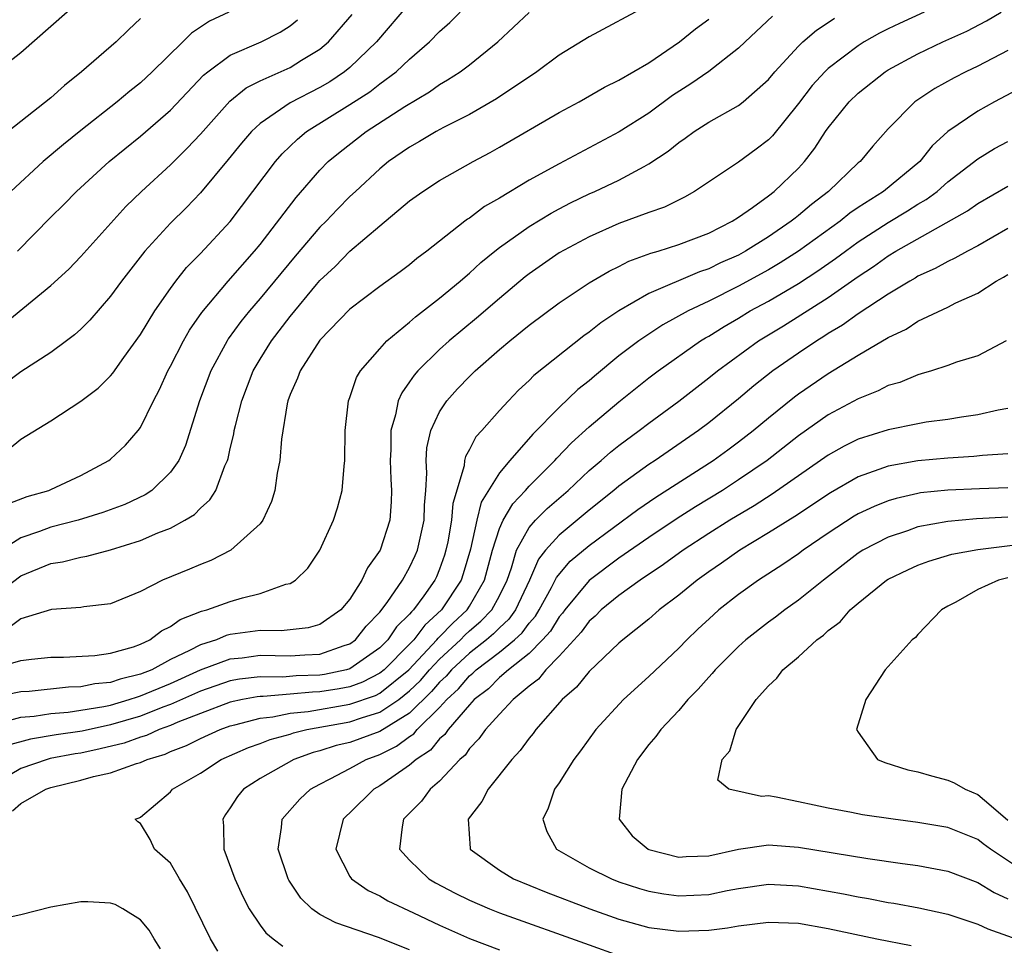
# Model space of a CAD drawing. Units: inches. Extents: x 2508000 to 2511000, y 1539000 to 1542000.
# Drawn here: x 2508269 to 2508335, y 1540949 to 1541010 of the extents above; entities that cross this region are included whole.
import ezdxf

# ---------------------------------------------------------------- set-up
doc = ezdxf.new("R2010")
doc.units = ezdxf.units.IN
doc.header["$MEASUREMENT"] = 0
doc.layers.add('LD25081539_2ft', color=9, linetype='Continuous')

msp = doc.modelspace()

# ---------------------------------------------------------------- linework, layer by layer
at = {"layer": 'LD25081539_2ft'}
for points, elevation in [([(2508267, 1541006.755), (2508269, 1541008.299), (2508273, 1541011.837)], 7798), ([(2508311, 1541011.475), (2508307, 1541009.346), (2508305, 1541008.122), (2508303.507, 1541007), (2508300.814, 1541005.186), (2508299, 1541004.154), (2508297.272, 1541003.271), (2508296.772, 1541003), (2508295.665, 1541002.335), (2508295, 1541001.968), (2508293.595, 1541001), (2508293, 1541000.517), (2508291.372, 1540999), (2508291, 1540998.651), (2508290.179, 1540997.821), (2508289.405, 1540997), (2508289, 1540996.602), (2508287.336, 1540994.664), (2508285, 1540991.825), (2508284.279, 1540991), (2508283.71, 1540990.29), (2508282.87, 1540989.13), (2508282.788, 1540989), (2508281.701, 1540987), (2508280.939, 1540985), (2508280.005, 1540981.995), (2508279.552, 1540981), (2508279, 1540980.211), (2508277.745, 1540979), (2508277.303, 1540978.697), (2508275.941, 1540978.059), (2508274.488, 1540977.512), (2508272.826, 1540977), (2508271, 1540976.53), (2508270.249, 1540976.249), (2508269, 1540975.828), (2508267.704, 1540975)], 7782), ([(2508295, 1541011.599), (2508292.792, 1541009), (2508291, 1541007.298), (2508290.638, 1541007), (2508289.657, 1541006.343), (2508289, 1541005.96), (2508287, 1541004.919), (2508285, 1541003.545), (2508284.42, 1541003), (2508283.763, 1541002.237), (2508282.863, 1541001.136), (2508281, 1540998.911), (2508280.073, 1540997.927), (2508279, 1540996.866), (2508277.281, 1540995), (2508275.726, 1540993), (2508275, 1540991.992), (2508273.605, 1540990.395), (2508273, 1540989.795), (2508272.587, 1540989.413), (2508272.04, 1540989), (2508271, 1540988.231), (2508269, 1540986.931), (2508267.896, 1540986.104)], 7788), ([(2508329.417, 1541011), (2508327.755, 1541010.245), (2508327, 1541009.877), (2508326.419, 1541009.581), (2508325.407, 1541009), (2508325, 1541008.748), (2508323, 1541007.223), (2508322.766, 1541007), (2508321.923, 1541006.077), (2508321, 1541004.883), (2508319.273, 1541002.727), (2508319, 1541002.449), (2508318.181, 1541001.819), (2508317, 1541000.95), (2508314.054, 1540999), (2508313.38, 1540998.619), (2508312.049, 1540997.951), (2508311, 1540997.585), (2508309, 1540996.853), (2508307, 1540995.97), (2508305, 1540994.885), (2508303.879, 1540994.121), (2508303, 1540993.493), (2508302.722, 1540993.278), (2508301, 1540991.83), (2508299.478, 1540990.522), (2508297.645, 1540989), (2508297, 1540988.42), (2508295.545, 1540987), (2508295.291, 1540986.709), (2508295, 1540986.256), (2508294.468, 1540985.532), (2508294.24, 1540985), (2508294.06, 1540984.06), (2508293.735, 1540983), (2508293.735, 1540981.735), (2508293.69, 1540981), (2508293.744, 1540979.744), (2508293.792, 1540979), (2508293.77, 1540978.23), (2508293.668, 1540977), (2508293.03, 1540975), (2508292.179, 1540973.82), (2508291.806, 1540973), (2508291, 1540971.73), (2508290.4, 1540971), (2508289, 1540970.02), (2508288.207, 1540969.793), (2508286.404, 1540969.596), (2508285, 1540969.633), (2508283, 1540969.35), (2508282.721, 1540969.279), (2508282.072, 1540969), (2508281, 1540968.667), (2508280.282, 1540968.282), (2508279, 1540967.673), (2508277.751, 1540967), (2508277, 1540966.692), (2508275.635, 1540966.364), (2508275, 1540966.143), (2508273.953, 1540966.047), (2508273, 1540965.851), (2508272.177, 1540965.823), (2508269.551, 1540965.551), (2508269, 1540965.515), (2508267, 1540965.112)], 7774), ([(2508267, 1540971.784), (2508269, 1540973.288), (2508271, 1540974.109), (2508271.782, 1540974.217), (2508273, 1540974.535), (2508273.405, 1540974.595), (2508275, 1540975.025), (2508277, 1540975.652), (2508278.158, 1540976.158), (2508279, 1540976.478), (2508279.955, 1540977), (2508280.608, 1540977.392), (2508281, 1540977.814), (2508281.642, 1540978.358), (2508282.026, 1540979), (2508282.637, 1540980.637), (2508282.813, 1540981), (2508282.859, 1540981.141), (2508283, 1540981.8), (2508283.238, 1540982.763), (2508283.268, 1540983), (2508283.344, 1540983.344), (2508283.773, 1540985), (2508284.542, 1540987), (2508285, 1540987.784), (2508285.75, 1540989), (2508287, 1540990.623), (2508288.778, 1540992.778), (2508289, 1540993.043), (2508290.013, 1540993.987), (2508291, 1540995.005), (2508293, 1540996.698), (2508295, 1540998.362), (2508295.878, 1540999), (2508297, 1540999.73), (2508299.24, 1541001), (2508300.385, 1541001.615), (2508301, 1541001.962), (2508305, 1541004.277), (2508306.341, 1541005), (2508308.036, 1541005.964), (2508309, 1541006.433), (2508311, 1541007.613), (2508313.048, 1541009), (2508314.13, 1541009.87), (2508315, 1541010.524)], 7780), ([(2508267.06, 1540967.06), (2508269, 1540967.614), (2508269.712, 1540967.712), (2508271, 1540967.829), (2508271.837, 1540967.837), (2508273.953, 1540967.953), (2508275, 1540968.099), (2508276.534, 1540968.535), (2508277, 1540968.701), (2508277.624, 1540969), (2508278.394, 1540969.607), (2508279, 1540969.894), (2508279.64, 1540970.36), (2508281.088, 1540970.912), (2508281.434, 1540971), (2508283, 1540971.573), (2508283.82, 1540971.82), (2508285, 1540972.101), (2508286.713, 1540972.713), (2508287, 1540972.767), (2508287.368, 1540973), (2508288.198, 1540973.802), (2508288.984, 1540975), (2508289.896, 1540977), (2508290.173, 1540977.827), (2508290.494, 1540979), (2508290.617, 1540980.617), (2508290.673, 1540981), (2508290.676, 1540983), (2508290.91, 1540985), (2508291, 1540985.217), (2508291.453, 1540986.547), (2508291.72, 1540987), (2508293, 1540988.477), (2508293.48, 1540989), (2508295, 1540990.242), (2508295.4, 1540990.6), (2508297, 1540991.848), (2508298.386, 1540993), (2508298.704, 1540993.296), (2508299, 1540993.529), (2508299.765, 1540994.235), (2508300.695, 1540995), (2508301, 1540995.243), (2508303, 1540996.662), (2508304.455, 1540997.545), (2508305, 1540997.832), (2508305.768, 1540998.232), (2508307, 1540998.829), (2508307.395, 1540999), (2508309, 1540999.757), (2508310.676, 1541000.676), (2508311, 1541000.836), (2508312.299, 1541001.701), (2508313, 1541002.283), (2508313.431, 1541002.569), (2508314.019, 1541003), (2508315, 1541003.635), (2508317, 1541004.752), (2508317.315, 1541005), (2508319, 1541006.489), (2508319.417, 1541007), (2508321, 1541008.724), (2508321.292, 1541009), (2508322.213, 1541009.787), (2508323, 1541010.292), (2508323.417, 1541010.583)], 7776), ([(2508267.403, 1540963.403), (2508269, 1540963.815), (2508269.892, 1540963.892), (2508271, 1540964.066), (2508272.167, 1540964.167), (2508273, 1540964.283), (2508274.537, 1540964.537), (2508275, 1540964.633), (2508276.246, 1540965), (2508276.805, 1540965.195), (2508277, 1540965.242), (2508279, 1540966.086), (2508281, 1540966.985), (2508283, 1540967.723), (2508283.805, 1540967.806), (2508285, 1540967.965), (2508287, 1540967.928), (2508287.996, 1540967.996), (2508289, 1540968.038), (2508290.618, 1540968.618), (2508291, 1540968.733), (2508291.372, 1540969), (2508292.093, 1540969.906), (2508293, 1540970.841), (2508293.488, 1540971.488), (2508294.528, 1540973), (2508295, 1540973.84), (2508295.368, 1540974.632), (2508295.521, 1540975), (2508295.968, 1540977), (2508295.991, 1540978.009), (2508296.074, 1540979), (2508296.148, 1540980.148), (2508296.095, 1540981), (2508296.145, 1540981.855), (2508296.416, 1540983), (2508297, 1540984.252), (2508297.486, 1540985), (2508298.211, 1540985.79), (2508299, 1540986.619), (2508299.386, 1540987), (2508301, 1540988.417), (2508301.694, 1540989), (2508303, 1540990.05), (2508305, 1540991.552), (2508307, 1540992.878), (2508308.337, 1540993.663), (2508309, 1540993.979), (2508309.671, 1540994.329), (2508311.135, 1540994.865), (2508311.615, 1540995), (2508313, 1540995.446), (2508315, 1540996.216), (2508316.564, 1540997), (2508317, 1540997.278), (2508317.927, 1540997.927), (2508319, 1540998.712), (2508319.37, 1540999), (2508321, 1541000.556), (2508321.419, 1541001), (2508322.11, 1541001.89), (2508322.821, 1541003), (2508323, 1541003.256), (2508324.389, 1541005), (2508325, 1541005.584), (2508326.799, 1541007), (2508327, 1541007.127), (2508329, 1541008.202), (2508330.657, 1541009), (2508332.269, 1541009.731), (2508333.582, 1541010.418), (2508334.569, 1541011)], 7772), ([(2508267.869, 1540990.131), (2508271, 1540992.699), (2508272.195, 1540993.805), (2508273, 1540994.635), (2508276.014, 1540997.986), (2508277.062, 1540999), (2508279, 1541000.787), (2508280.114, 1541001.886), (2508281, 1541002.827), (2508282.968, 1541005.032), (2508284.07, 1541005.93), (2508285, 1541006.397), (2508287, 1541007.286), (2508287.775, 1541007.774), (2508289, 1541008.514), (2508289.58, 1541009), (2508291.157, 1541010.843)], 7790), ([(2508267.974, 1540978.026), (2508269.42, 1540978.58), (2508270.871, 1540979), (2508271, 1540979.056), (2508273, 1540980.004), (2508274.89, 1540981), (2508275, 1540981.083), (2508275.985, 1540982.016), (2508276.842, 1540983), (2508277, 1540983.21), (2508277.866, 1540985), (2508278.26, 1540985.74), (2508278.822, 1540987), (2508279, 1540987.315), (2508279.87, 1540989), (2508280.283, 1540989.717), (2508281.095, 1540990.905), (2508282.853, 1540993), (2508284.628, 1540995), (2508285, 1540995.457), (2508287.406, 1540998.593), (2508289, 1541000.426), (2508289.56, 1541001), (2508290.343, 1541001.657), (2508292.089, 1541003), (2508294.679, 1541004.679), (2508296.331, 1541005.669), (2508297, 1541006.158), (2508297.542, 1541006.458), (2508298.373, 1541007), (2508299, 1541007.477), (2508300.897, 1541009), (2508303, 1541010.966)], 7784), ([(2508277, 1541010.567), (2508276.186, 1541009.814), (2508275.36, 1541009), (2508273.049, 1541007), (2508271.904, 1541006.096), (2508271, 1541005.262), (2508269, 1541003.667), (2508268.144, 1541003)], 7796), ([(2508319.269, 1541010.731), (2508317.43, 1541009), (2508317, 1541008.577), (2508315, 1541007.034), (2508313.808, 1541006.192), (2508312.588, 1541005.412), (2508311, 1541004.243), (2508309.024, 1541002.976), (2508305, 1541000.85), (2508303, 1540999.759), (2508301, 1540998.559), (2508300.01, 1540997.99), (2508299, 1540997.217), (2508298.864, 1540997.136), (2508298.686, 1540997), (2508296.145, 1540995), (2508295.483, 1540994.517), (2508295, 1540994.099), (2508294.375, 1540993.625), (2508293, 1540992.639), (2508291, 1540991.121), (2508289, 1540989.04), (2508287.67, 1540987), (2508287.5, 1540986.501), (2508287, 1540985.416), (2508286.844, 1540985), (2508286.797, 1540984.797), (2508286.423, 1540982.423), (2508286.321, 1540981), (2508286.144, 1540980.144), (2508285.974, 1540979), (2508285.749, 1540978.252), (2508285.171, 1540977), (2508285, 1540976.769), (2508283.048, 1540975), (2508281.696, 1540974.304), (2508281, 1540974.046), (2508280.272, 1540973.728), (2508278.472, 1540973), (2508277, 1540972.238), (2508275, 1540971.404), (2508273.206, 1540971.206), (2508273, 1540971.167), (2508271.039, 1540971.039), (2508269, 1540970.409), (2508268.198, 1540969.802)], 7778), ([(2508268.215, 1540981.786), (2508269, 1540982.415), (2508271, 1540983.649), (2508273, 1540984.961), (2508274.163, 1540985.837), (2508275, 1540986.663), (2508275.154, 1540986.846), (2508275.879, 1540987.879), (2508277, 1540989.43), (2508277.963, 1540991), (2508279, 1540992.506), (2508279.36, 1540993), (2508280.083, 1540993.917), (2508281, 1540994.842), (2508283, 1540996.998), (2508286.028, 1541001), (2508286.478, 1541001.522), (2508287.495, 1541002.505), (2508288.102, 1541003), (2508291, 1541004.807), (2508292.329, 1541005.671), (2508293, 1541006.194), (2508294.093, 1541007), (2508295, 1541007.858), (2508296.336, 1541009), (2508297, 1541009.69), (2508297.693, 1541010.307), (2508298.373, 1541011)], 7786), ([(2508282.901, 1541011), (2508281.617, 1541010.383), (2508280.412, 1541009.588), (2508279.838, 1541009), (2508277.783, 1541007), (2508277, 1541006.27), (2508276.284, 1541005.716), (2508275.432, 1541005), (2508273, 1541003.084), (2508271.85, 1541002.149), (2508270.487, 1541001), (2508268.319, 1540999)], 7794), ([(2508268.773, 1540995), (2508271, 1540997.284), (2508271.866, 1540998.134), (2508272.718, 1540999), (2508274.892, 1541001), (2508277, 1541002.705), (2508279, 1541004.429), (2508281.22, 1541006.78), (2508281.492, 1541007), (2508283, 1541008.105), (2508285.067, 1541009), (2508286.346, 1541009.654), (2508287, 1541010.08), (2508287.509, 1541010.491)], 7792), ([(2508335, 1541008.435), (2508333, 1541007.378), (2508332.209, 1541007), (2508331.411, 1541006.589), (2508330.122, 1541005.878), (2508328.782, 1541005), (2508327, 1541003.188), (2508325.975, 1541002.025), (2508325.122, 1541001), (2508325, 1541000.903), (2508323.016, 1540999), (2508321.87, 1540998.13), (2508321, 1540997.379), (2508320.78, 1540997.22), (2508320.523, 1540997), (2508319, 1540995.967), (2508317.465, 1540995), (2508317, 1540994.744), (2508315.787, 1540994.213), (2508315, 1540993.819), (2508314.38, 1540993.62), (2508311, 1540992.166), (2508309, 1540991.004), (2508307.782, 1540990.218), (2508307, 1540989.576), (2508306.656, 1540989.344), (2508303.315, 1540986.685), (2508303, 1540986.352), (2508302.291, 1540985.709), (2508301.601, 1540985), (2508301, 1540984.343), (2508299.834, 1540983), (2508299.429, 1540982.571), (2508299, 1540981.724), (2508298.736, 1540981.264), (2508298.675, 1540981), (2508298.645, 1540980.645), (2508297.88, 1540978.121), (2508297.804, 1540977), (2508297.545, 1540975.545), (2508297.429, 1540975), (2508297.334, 1540974.667), (2508297, 1540973.722), (2508296.787, 1540973.213), (2508296.688, 1540973), (2508295.953, 1540971.953), (2508295.258, 1540971), (2508295.121, 1540970.879), (2508295, 1540970.716), (2508294.125, 1540969.875), (2508293.53, 1540969), (2508293, 1540968.468), (2508291, 1540967.068), (2508290.773, 1540967), (2508289.312, 1540966.688), (2508289, 1540966.639), (2508287.41, 1540966.59), (2508286.511, 1540966.511), (2508285, 1540966.535), (2508283.628, 1540966.372), (2508283, 1540966.251), (2508281, 1540965.559), (2508279, 1540964.675), (2508278.492, 1540964.492), (2508277, 1540963.899), (2508275, 1540963.302), (2508273.1, 1540962.9), (2508271.359, 1540962.641), (2508269.644, 1540962.356), (2508268.07, 1540961.93)], 7770), ([(2508336.006, 1541005.994), (2508334.114, 1541005), (2508333, 1541004.38), (2508331, 1541003.013), (2508329.938, 1541002.061), (2508329.119, 1541001), (2508326.697, 1540999), (2508325, 1540997.925), (2508324.45, 1540997.55), (2508323.787, 1540997), (2508321.004, 1540994.996), (2508319.781, 1540994.219), (2508319, 1540993.754), (2508317, 1540992.652), (2508315, 1540991.654), (2508313.627, 1540991), (2508311.931, 1540990.069), (2508310.322, 1540989), (2508309, 1540987.993), (2508307.359, 1540986.642), (2508307, 1540986.329), (2508306.255, 1540985.745), (2508305, 1540984.547), (2508303.242, 1540982.758), (2508301.694, 1540981), (2508301, 1540980.171), (2508299.792, 1540978.208), (2508299.497, 1540977), (2508299.062, 1540975.062), (2508298.59, 1540973.41), (2508298.445, 1540973), (2508297.135, 1540971), (2508296.009, 1540969.991), (2508295.271, 1540969), (2508295, 1540968.711), (2508293.294, 1540967), (2508293, 1540966.762), (2508291.841, 1540966.159), (2508291, 1540965.866), (2508290.287, 1540965.713), (2508289, 1540965.512), (2508288.503, 1540965.497), (2508287, 1540965.355), (2508285.208, 1540965.209), (2508285, 1540965.212), (2508284.811, 1540965.189), (2508283.83, 1540965), (2508283, 1540964.821), (2508281, 1540964.071), (2508279.484, 1540963.484), (2508279, 1540963.272), (2508278.245, 1540963), (2508277.397, 1540962.603), (2508277, 1540962.484), (2508275.913, 1540962.087), (2508274.302, 1540961.698), (2508273, 1540961.427), (2508272.627, 1540961.373), (2508270.947, 1540961.053), (2508270.753, 1540961), (2508269, 1540960.401), (2508267.55, 1540959.55)], 7768), ([(2508268.441, 1540957.559), (2508269, 1540958.04), (2508270.656, 1540959), (2508271, 1540959.129), (2508273, 1540959.61), (2508273.85, 1540959.85), (2508275, 1540960.099), (2508276.73, 1540960.73), (2508277, 1540960.799), (2508277.432, 1540961), (2508278.639, 1540961.361), (2508279, 1540961.53), (2508280.07, 1540961.93), (2508281, 1540962.402), (2508282.318, 1540963), (2508283, 1540963.244), (2508283.311, 1540963.311), (2508285, 1540963.762), (2508285.847, 1540963.847), (2508287, 1540964.083), (2508288.207, 1540964.207), (2508291, 1540964.686), (2508292.718, 1540965.282), (2508293, 1540965.429), (2508294.944, 1540967), (2508296.821, 1540969), (2508296.897, 1540969.103), (2508297, 1540969.193), (2508297.877, 1540970.124), (2508298.84, 1540971), (2508299, 1540971.245), (2508300.012, 1540973), (2508300.53, 1540975), (2508301, 1540976.447), (2508301.251, 1540977), (2508301.895, 1540978.105), (2508302.752, 1540979), (2508303, 1540979.288), (2508304.705, 1540981), (2508304.841, 1540981.159), (2508305.828, 1540982.171), (2508307, 1540983.244), (2508309, 1540984.92), (2508311, 1540986.524), (2508311.627, 1540987), (2508314.463, 1540989), (2508314.793, 1540989.207), (2508315, 1540989.318), (2508316.035, 1540989.965), (2508317, 1540990.522), (2508317.785, 1540991), (2508319, 1540991.661), (2508321, 1540992.846), (2508322.31, 1540993.69), (2508323.493, 1540994.507), (2508324.143, 1540995), (2508325, 1540995.618), (2508327, 1540996.928), (2508328.298, 1540997.702), (2508329, 1540998.143), (2508329.551, 1540998.449), (2508330.283, 1540999), (2508331, 1540999.635), (2508333, 1541001.183), (2508334.128, 1541001.872), (2508335, 1541002.348)], 7766), ([(2508282.159, 1540948.159), (2508281.672, 1540949), (2508280.14, 1540952.14), (2508279.613, 1540953), (2508279, 1540954.052), (2508277.923, 1540955), (2508277.653, 1540955.652), (2508277, 1540956.703), (2508276.825, 1540956.825), (2508276.651, 1540957), (2508276.919, 1540957.081), (2508277, 1540957.135), (2508279, 1540958.823), (2508279.127, 1540959), (2508281, 1540960.073), (2508282.389, 1540961), (2508284.212, 1540961.788), (2508285, 1540962.064), (2508285.674, 1540962.326), (2508287, 1540962.698), (2508287.224, 1540962.776), (2508288.115, 1540963), (2508291, 1540963.514), (2508291.785, 1540963.785), (2508293, 1540964.149), (2508294.265, 1540965), (2508295, 1540965.58), (2508295.718, 1540966.282), (2508296.335, 1540967), (2508297, 1540967.705), (2508298.395, 1540969), (2508298.689, 1540969.312), (2508299, 1540969.595), (2508299.762, 1540970.238), (2508300.498, 1540971), (2508301, 1540971.94), (2508301.512, 1540973), (2508301.809, 1540973.809), (2508302.153, 1540975), (2508303, 1540976.518), (2508303.424, 1540977), (2508304.207, 1540977.793), (2508305.597, 1540979), (2508307, 1540980.323), (2508307.806, 1540981), (2508308.439, 1540981.561), (2508309, 1540982.011), (2508310.354, 1540983), (2508311, 1540983.498), (2508313, 1540984.972), (2508315, 1540986.526), (2508315.581, 1540987), (2508318.339, 1540989), (2508319.996, 1540990.004), (2508323, 1540991.911), (2508325, 1540993.306), (2508326.032, 1540993.968), (2508327, 1540994.687), (2508327.514, 1540995), (2508332.305, 1540997.695), (2508333, 1540998.198), (2508335, 1540999.355)], 7764), ([(2508335, 1540996.509), (2508333, 1540995.364), (2508332.302, 1540995), (2508331.471, 1540994.529), (2508331, 1540994.322), (2508330.152, 1540993.848), (2508329, 1540993.324), (2508328.803, 1540993.197), (2508328.448, 1540993), (2508327, 1540992.115), (2508325, 1540990.802), (2508323.952, 1540990.048), (2508323, 1540989.486), (2508322.711, 1540989.289), (2508322.228, 1540989), (2508321, 1540988.182), (2508319.302, 1540987), (2508318.01, 1540985.989), (2508317, 1540985.132), (2508315, 1540983.509), (2508314.329, 1540983), (2508311.411, 1540981), (2508311, 1540980.736), (2508309, 1540979.285), (2508308.664, 1540979), (2508307, 1540977.672), (2508305, 1540976.009), (2508304.092, 1540975), (2508303.607, 1540974.393), (2508303.009, 1540973), (2508302.088, 1540971), (2508301.627, 1540970.373), (2508301, 1540969.807), (2508300.603, 1540969.397), (2508300.133, 1540969), (2508299, 1540968.118), (2508297.797, 1540967), (2508297.434, 1540966.566), (2508297, 1540966.166), (2508296.462, 1540965.538), (2508295, 1540964.101), (2508293, 1540962.87), (2508291, 1540962.135), (2508290.08, 1540961.92), (2508289, 1540961.568), (2508288.547, 1540961.454), (2508287.248, 1540961), (2508285, 1540959.731), (2508283.878, 1540959), (2508283.484, 1540958.516), (2508283, 1540957.751), (2508282.685, 1540957.315), (2508282.507, 1540957), (2508282.555, 1540956.555), (2508282.58, 1540955), (2508283.311, 1540953), (2508283.835, 1540951.835), (2508284.262, 1540951), (2508285, 1540949.911), (2508285.39, 1540949.39), (2508285.876, 1540949), (2508286.515, 1540948.515)], 7762), ([(2508295, 1540948.254), (2508292.925, 1540949.075), (2508290.055, 1540950.055), (2508289, 1540950.626), (2508288.458, 1540951), (2508287.715, 1540951.714), (2508286.914, 1540952.914), (2508286.87, 1540953), (2508286.214, 1540955), (2508286.438, 1540956.438), (2508286.479, 1540957), (2508287.654, 1540958.347), (2508288.362, 1540959), (2508289, 1540959.349), (2508289.691, 1540959.691), (2508291, 1540960.389), (2508292.097, 1540961), (2508293, 1540961.334), (2508294.123, 1540961.877), (2508295, 1540962.533), (2508295.285, 1540962.715), (2508295.512, 1540963), (2508297, 1540964.462), (2508297.482, 1540965), (2508298.271, 1540965.729), (2508299, 1540966.6), (2508299.228, 1540966.773), (2508299.449, 1540967), (2508301, 1540968.175), (2508302.003, 1540969), (2508302.527, 1540969.473), (2508303, 1540970.116), (2508303.416, 1540970.584), (2508303.671, 1540971), (2508304.497, 1540972.497), (2508304.829, 1540973.171), (2508305.745, 1540974.254), (2508307, 1540975.306), (2508310.271, 1540977.729), (2508311.455, 1540978.545), (2508315.311, 1540981), (2508316.288, 1540981.712), (2508317, 1540982.236), (2508317.982, 1540983), (2508319, 1540983.856), (2508320.74, 1540985.26), (2508321, 1540985.452), (2508323, 1540986.824), (2508325, 1540988.041), (2508327, 1540989.232), (2508328.206, 1540989.794), (2508329, 1540990.31), (2508331, 1540991.267), (2508331.542, 1540991.542), (2508333, 1540992.193), (2508334.23, 1540993), (2508334.727, 1540993.273), (2508335, 1540993.449)], 7760), ([(2508334.899, 1540989), (2508333, 1540988.01), (2508331.567, 1540987.567), (2508331, 1540987.359), (2508329.911, 1540987), (2508329.215, 1540986.785), (2508329, 1540986.739), (2508327.777, 1540986.223), (2508327, 1540986.013), (2508326.343, 1540985.657), (2508325, 1540985.134), (2508323, 1540984.056), (2508321, 1540982.647), (2508318.903, 1540981), (2508317, 1540979.694), (2508315.927, 1540979), (2508314.111, 1540977.889), (2508312.889, 1540977.11), (2508311, 1540975.85), (2508309, 1540974.457), (2508307, 1540972.966), (2508305.376, 1540971), (2508305.22, 1540970.78), (2508305, 1540970.542), (2508304.414, 1540969.586), (2508303.894, 1540969), (2508303, 1540968.091), (2508301.604, 1540967), (2508301, 1540966.478), (2508300.272, 1540965.728), (2508299.313, 1540965), (2508299, 1540964.66), (2508297.568, 1540963), (2508297.342, 1540962.658), (2508297, 1540962.375), (2508296.39, 1540961.61), (2508295.434, 1540961), (2508295, 1540960.609), (2508293.8, 1540959.8), (2508293, 1540959.231), (2508292.594, 1540959), (2508291, 1540957.428), (2508290.775, 1540957.225), (2508290.561, 1540957), (2508290.052, 1540955), (2508291, 1540953.166), (2508291.113, 1540953), (2508292.221, 1540952.221), (2508293, 1540951.869), (2508293.543, 1540951.543), (2508295.258, 1540950.742), (2508297, 1540949.902), (2508299, 1540949.011), (2508301, 1540948.261)], 7758), ([(2508335, 1540984.473), (2508334.365, 1540984.365), (2508333, 1540984.053), (2508331.907, 1540983.907), (2508331, 1540983.746), (2508329.558, 1540983.558), (2508329, 1540983.461), (2508327, 1540983.059), (2508325, 1540982.42), (2508324.052, 1540981.947), (2508323, 1540981.35), (2508319.257, 1540978.743), (2508318.036, 1540977.964), (2508316.41, 1540977), (2508315, 1540976.104), (2508313.303, 1540975), (2508311.97, 1540974.03), (2508310.413, 1540973), (2508309, 1540971.962), (2508307.819, 1540971), (2508307.413, 1540970.587), (2508307, 1540970.251), (2508306.482, 1540969.518), (2508305, 1540967.906), (2508304.113, 1540967), (2508303.624, 1540966.377), (2508303, 1540965.907), (2508301.917, 1540965), (2508301, 1540964.021), (2508300.075, 1540963), (2508299.635, 1540962.365), (2508299, 1540961.74), (2508298.706, 1540961.294), (2508298.35, 1540961), (2508297, 1540959.549), (2508296.371, 1540959), (2508295.784, 1540958.216), (2508294.585, 1540957), (2508294.488, 1540956.488), (2508294.319, 1540955), (2508295, 1540954.258), (2508296.286, 1540953), (2508296.737, 1540952.737), (2508298.047, 1540952.047), (2508299, 1540951.577), (2508300.345, 1540951), (2508301, 1540950.745), (2508307, 1540948.584), (2508309, 1540947.889)], 7756), ([(2508335, 1540981.435), (2508333.323, 1540981.323), (2508332.743, 1540981.257), (2508331, 1540981.158), (2508329, 1540980.985), (2508327, 1540980.628), (2508326.385, 1540980.385), (2508325, 1540979.896), (2508323.157, 1540978.842), (2508320.752, 1540977.248), (2508319, 1540976.15), (2508317.074, 1540975), (2508315.867, 1540974.133), (2508315, 1540973.551), (2508314.22, 1540973), (2508313, 1540971.995), (2508311.696, 1540971), (2508311, 1540970.387), (2508309.25, 1540969), (2508309, 1540968.784), (2508307, 1540966.891), (2508306.169, 1540965.831), (2508305.197, 1540965), (2508303.447, 1540963), (2508303.262, 1540962.737), (2508303, 1540962.431), (2508302.402, 1540961.597), (2508301.839, 1540961), (2508300.242, 1540959), (2508299.823, 1540958.177), (2508298.913, 1540957), (2508299.045, 1540955.045), (2508299.055, 1540955), (2508301, 1540953.59), (2508301.953, 1540953), (2508304.127, 1540952.127), (2508307.041, 1540951), (2508309, 1540950.312), (2508311, 1540949.757), (2508313, 1540949.499), (2508315, 1540949.568), (2508316.26, 1540949.74), (2508317, 1540949.871), (2508319, 1540950.121), (2508321, 1540950.036), (2508323, 1540949.682), (2508326.248, 1540949), (2508328.538, 1540948.538)], 7754), ([(2508335, 1540979.179), (2508333.113, 1540979.113), (2508331, 1540979.015), (2508329.174, 1540978.826), (2508329, 1540978.796), (2508327.536, 1540978.464), (2508327, 1540978.3), (2508326.072, 1540977.928), (2508325, 1540977.419), (2508324.733, 1540977.267), (2508323, 1540976.146), (2508321.32, 1540975), (2508321, 1540974.757), (2508319.963, 1540974.037), (2508318.339, 1540973), (2508317, 1540972.041), (2508315.688, 1540971), (2508315.32, 1540970.68), (2508314.282, 1540969.718), (2508313.54, 1540969), (2508313, 1540968.448), (2508311, 1540966.556), (2508309.298, 1540965), (2508307.444, 1540963), (2508306.422, 1540961.578), (2508305.978, 1540961), (2508305, 1540959.44), (2508304.698, 1540959), (2508304.27, 1540957.73), (2508303.904, 1540957), (2508304.186, 1540956.187), (2508304.828, 1540955), (2508307, 1540953.755), (2508308.49, 1540953), (2508309, 1540952.807), (2508310.365, 1540952.365), (2508311, 1540952.181), (2508312.009, 1540952.009), (2508313, 1540951.868), (2508315, 1540951.971), (2508316.233, 1540952.233), (2508317, 1540952.372), (2508319, 1540952.655), (2508321, 1540952.542), (2508324.009, 1540952.009), (2508325, 1540951.8), (2508325.691, 1540951.691), (2508327, 1540951.429), (2508327.376, 1540951.376), (2508329.064, 1540951.064), (2508331, 1540950.654), (2508333, 1540949.984), (2508333.663, 1540949.663), (2508336.624, 1540948.624)], 7752), ([(2508335, 1540977.21), (2508332.911, 1540977.088), (2508331, 1540976.925), (2508329, 1540976.553), (2508328.301, 1540976.301), (2508327, 1540975.878), (2508325.321, 1540975), (2508325, 1540974.797), (2508322.672, 1540973), (2508321, 1540971.644), (2508320.087, 1540971), (2508319.473, 1540970.527), (2508319, 1540970.188), (2508317.486, 1540969), (2508317, 1540968.564), (2508315.428, 1540967), (2508315.242, 1540966.758), (2508315, 1540966.512), (2508314.307, 1540965.693), (2508313.615, 1540965), (2508313, 1540964.271), (2508311.808, 1540963), (2508311.472, 1540962.528), (2508311, 1540961.989), (2508310.243, 1540961), (2508309.197, 1540959), (2508309.005, 1540957), (2508309.883, 1540955.883), (2508310.944, 1540955), (2508311, 1540954.975), (2508313, 1540954.463), (2508313.503, 1540954.497), (2508315, 1540954.552), (2508317, 1540955.005), (2508319, 1540955.281), (2508321, 1540955.12), (2508325.638, 1540954.362), (2508327.975, 1540954.026), (2508329, 1540953.893), (2508331, 1540953.526), (2508333, 1540952.771), (2508334.086, 1540952.086), (2508335, 1540951.679)], 7750), ([(2508336.938, 1540952.938), (2508333.85, 1540955), (2508333.356, 1540955.356), (2508333, 1540955.646), (2508331, 1540956.442), (2508329, 1540956.786), (2508327.338, 1540957), (2508325.299, 1540957.299), (2508324.548, 1540957.451), (2508323, 1540957.727), (2508322.055, 1540957.945), (2508321, 1540958.156), (2508319.518, 1540958.482), (2508319, 1540958.557), (2508318.527, 1540958.527), (2508316.351, 1540959), (2508315.619, 1540959.619), (2508315.897, 1540961), (2508316.416, 1540961.584), (2508316.832, 1540963), (2508318.18, 1540965), (2508319, 1540965.931), (2508319.56, 1540966.44), (2508319.964, 1540967), (2508321, 1540967.866), (2508322.234, 1540969), (2508322.682, 1540969.318), (2508323, 1540969.615), (2508323.793, 1540970.208), (2508324.474, 1540971), (2508325, 1540971.461), (2508326.902, 1540973), (2508327, 1540973.063), (2508328.311, 1540973.69), (2508329, 1540973.994), (2508329.728, 1540974.272), (2508331.269, 1540974.731), (2508333, 1540975.046), (2508335.329, 1540975.329)], 7748), ([(2508335, 1540973.151), (2508334.385, 1540973), (2508333, 1540972.369), (2508331.53, 1540971.53), (2508331, 1540971.249), (2508330.572, 1540971), (2508329, 1540969.352), (2508328.836, 1540969.164), (2508328.606, 1540969), (2508326.801, 1540967), (2508325.504, 1540965), (2508324.898, 1540963), (2508325, 1540962.811), (2508326.29, 1540961), (2508326.792, 1540960.792), (2508328.313, 1540960.313), (2508329, 1540960.165), (2508329.896, 1540959.896), (2508331, 1540959.619), (2508331.424, 1540959.424), (2508332.157, 1540959), (2508333, 1540958.651), (2508333.901, 1540957.901), (2508335, 1540956.924)], 7746), ([(2508278.333, 1540948.333), (2508277.902, 1540949), (2508277.573, 1540949.573), (2508277, 1540950.261), (2508275.82, 1540951), (2508275.295, 1540951.295), (2508275, 1540951.38), (2508273.47, 1540951.47), (2508273, 1540951.465), (2508271, 1540951.118), (2508269, 1540950.605), (2508267.684, 1540950.316)], 7766)]:
    msp.add_lwpolyline(points, dxfattribs=dict(at, elevation=elevation))

doc.saveas('drawing.dxf')
